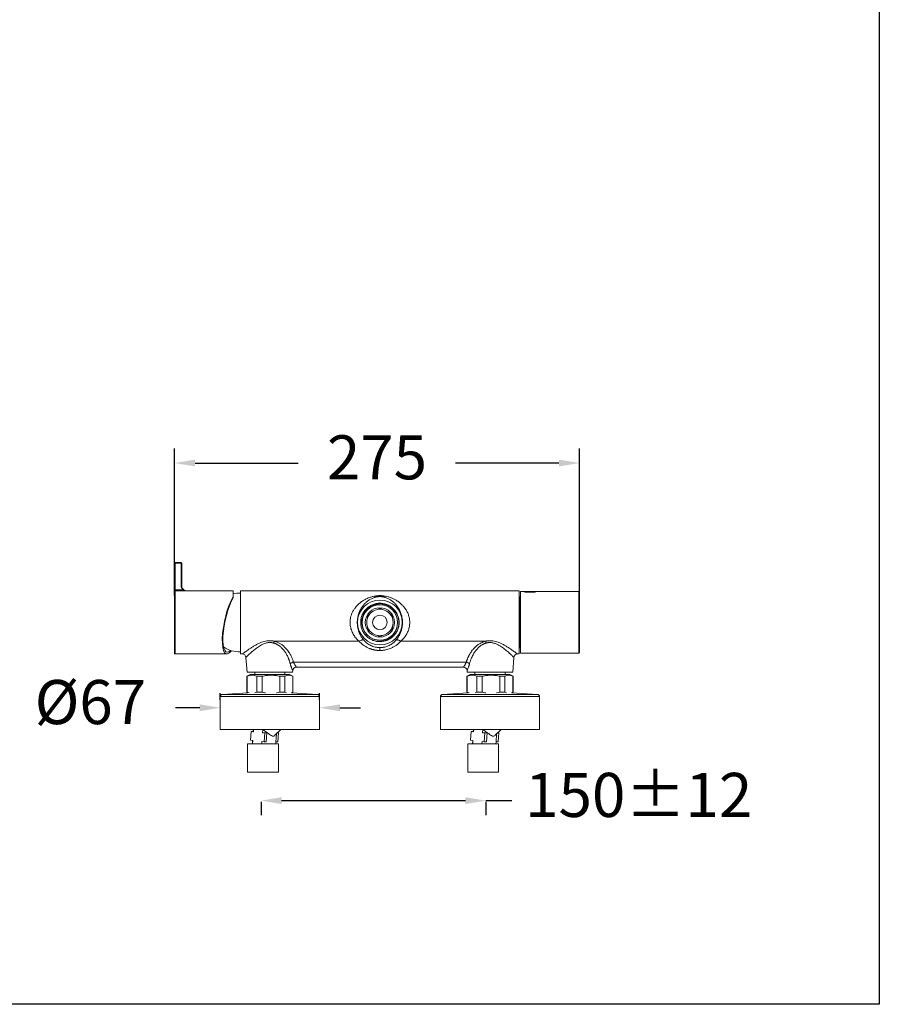
# Model space of a CAD drawing. Units: millimetres. Extents: x 3408.5 to 3487, y 1276.7 to 1355.8.
# Drawn here: x 3457.8 to 3487, y 1276.7 to 1310.2 of the extents above; entities that cross this region are included whole.
import ezdxf

# ---------------------------------------------------------------- set-up
doc = ezdxf.new("R2010")
doc.units = ezdxf.units.MM
doc.layers.add('COTAS', color=253, linetype='Continuous')
doc.layers.add('cuerpo', color=7, linetype='Continuous', lineweight=5)
doc.styles.add('ARIAL', font='arial.ttf')
doc.dimstyles.new('RS (E1.10)', dxfattribs={"dimtxt": 1.5, "dimasz": 0.7, "dimexe": 0.5, "dimexo": 1, "dimgap": 1, "dimtad": 0, "dimtih": 1, "dimtoh": 1, "dimdec": 0, "dimlfac": 10, "dimtxsty": 'ARIAL', "dimcen": 0, "dimclrd": 256, "dimclre": 256, "dimclrt": 256, "dimadec": 0, "dimazin": 0, "dimtfac": 1, "dimtdec": 0, "dimtofl": 0, "dimtmove": 0, "dimatfit": 3, "dimfxl": 1, "dimlwd": -1, "dimlwe": -1, "dimarcsym": 0})
doc.dimstyles.new('RS (E1.20)', dxfattribs={"dimtxt": 1.5, "dimasz": 0.7, "dimexe": 0.5, "dimexo": 1, "dimgap": 1, "dimtad": 0, "dimtih": 1, "dimtoh": 1, "dimdec": 0, "dimlfac": 20, "dimtxsty": 'ARIAL', "dimcen": 0, "dimclrd": 256, "dimclre": 256, "dimclrt": 256, "dimadec": 0, "dimazin": 0, "dimtfac": 1, "dimtdec": 0, "dimtofl": 0, "dimtmove": 0, "dimatfit": 3, "dimfxl": 1, "dimlwd": -1, "dimlwe": -1, "dimarcsym": 0})

# ---------------------------------------------------------------- blocks, each defined once
blk = doc.blocks.new('*D23')
at = {"layer": 'COTAS', "transparency": 16777216}
for p, q in [((3465.649, 1340.213), (3437.445, 1340.213)), ((3437.945, 1339.513), (3437.945, 1319.747)), ((3437.945, 1291.129), (3437.945, 1309.076)), ((3447.27, 1290.429), (3437.445, 1290.429))]:
    blk.add_line(p, q, dxfattribs=at)
for points in [[(3437.828, 1339.513), (3438.062, 1339.513), (3437.945, 1340.213)], [(3437.828, 1291.129), (3438.062, 1291.129), (3437.945, 1290.429)]]:
    blk.add_solid(points, dxfattribs=at)
at = {"layer": 'Defpoints', "color": 0, "transparency": 16777216}
for p in [(3437.945, 1340.213), (3466.649, 1340.213), (3448.27, 1290.429)]:
    blk.add_point(p, dxfattribs=at)
at = {"layer": 'COTAS', "transparency": 16777216, "insert": (3437.945, 1314.412), "char_height": 1.5, "attachment_point": 5, "rotation": 90, "style": 'ARIAL'}
blk.add_mtext('817-1450', dxfattribs=at)
blk = doc.blocks.new('*D26')
at = {"layer": 'COTAS', "transparency": 16777216}
for p, q in [((3463.065, 1290.643), (3463.065, 1295.648)), ((3476.837, 1290.724), (3476.837, 1295.648)), ((3463.765, 1295.148), (3467.276, 1295.148)), ((3476.137, 1295.148), (3472.627, 1295.148))]:
    blk.add_line(p, q, dxfattribs=at)
for points in [[(3463.765, 1295.265), (3463.765, 1295.032), (3463.065, 1295.148)], [(3476.137, 1295.265), (3476.137, 1295.032), (3476.837, 1295.148)]]:
    blk.add_solid(points, dxfattribs=at)
at = {"layer": 'Defpoints', "color": 0, "transparency": 16777216}
for p in [(3476.837, 1295.148), (3463.065, 1289.643), (3476.837, 1289.724)]:
    blk.add_point(p, dxfattribs=at)
at = {"layer": 'COTAS', "transparency": 16777216, "insert": (3469.951, 1295.148), "char_height": 1.5, "attachment_point": 5, "style": 'ARIAL'}
blk.add_mtext('275', dxfattribs=at)
blk = doc.blocks.new('*D27')
at = {"layer": 'COTAS', "transparency": 16777216}
for p, q in [((3466.009, 1283.622), (3466.009, 1283.163)), ((3466.709, 1283.663), (3472.958, 1283.663)), ((3473.658, 1283.663), (3474.533, 1283.663)), ((3473.658, 1283.627), (3473.658, 1283.163))]:
    blk.add_line(p, q, dxfattribs=at)
for points in [[(3466.709, 1283.779), (3466.709, 1283.546), (3466.009, 1283.663)], [(3472.958, 1283.779), (3472.958, 1283.546), (3473.658, 1283.663)]]:
    blk.add_solid(points, dxfattribs=at)
at = {"layer": 'Defpoints', "color": 0, "transparency": 16777216}
for p in [(3466.009, 1284.622), (3473.658, 1284.627), (3473.658, 1283.663)]:
    blk.add_point(p, dxfattribs=at)
at = {"layer": 'COTAS', "transparency": 16777216, "insert": (3478.852, 1283.663), "char_height": 1.5, "attachment_point": 5, "style": 'ARIAL'}
blk.add_mtext('150%%P12', dxfattribs=at)
blk = doc.blocks.new('*D28')
at = {"layer": 'COTAS', "transparency": 16777216}
for p, q in [((3464.624, 1287.087), (3464.624, 1287.322)), ((3467.993, 1287.087), (3467.993, 1287.322)), ((3463.924, 1286.822), (3463.098, 1286.822)), ((3468.693, 1286.822), (3469.393, 1286.822))]:
    blk.add_line(p, q, dxfattribs=at)
for points in [[(3463.924, 1286.938), (3463.924, 1286.705), (3464.624, 1286.822)], [(3468.693, 1286.938), (3468.693, 1286.705), (3467.993, 1286.822)]]:
    blk.add_solid(points, dxfattribs=at)
at = {"layer": 'Defpoints', "color": 0, "transparency": 16777216}
for p in [(3467.993, 1286.822), (3464.624, 1286.087), (3467.993, 1286.087)]:
    blk.add_point(p, dxfattribs=at)
at = {"layer": 'COTAS', "transparency": 16777216, "insert": (3460.207, 1286.822), "char_height": 1.5, "attachment_point": 5, "style": 'ARIAL'}
blk.add_mtext('%%C67', dxfattribs=at)

msp = doc.modelspace()

# ---------------------------------------------------------------- linework, layer by layer
at = {"layer": 'COTAS', "color": 3}
msp.add_lwpolyline([(3408.506, 1276.734), (3408.506, 1353.28), (3487.031, 1353.28), (3487.031, 1276.734)], close=True, dxfattribs=at)
at = {"layer": 'cuerpo'}
for p, q in [((3463.065, 1291.72), (3463.065, 1291.734)), ((3463.065, 1290.815), (3463.065, 1291.72)), ((3463.29, 1291.767), (3463.09, 1291.767)), ((3463.09, 1291.74), (3463.09, 1291.767)), ((3463.09, 1290.835), (3463.09, 1291.74)), ((3463.09, 1291.74), (3463.29, 1291.74)), ((3463.29, 1291.74), (3463.29, 1291.767)), ((3463.29, 1291.74), (3463.29, 1290.972)), ((3463.315, 1291.72), (3463.315, 1291.736)), ((3463.315, 1290.952), (3463.315, 1291.72)), ((3463.065, 1290.79), (3463.065, 1290.815)), ((3463.369, 1290.835), (3463.09, 1290.835)), ((3463.09, 1290.797), (3463.09, 1290.835)), ((3465.061, 1290.797), (3463.09, 1290.797)), ((3463.09, 1288.652), (3463.09, 1290.797)), ((3465.061, 1290.603), (3465.061, 1290.797)), ((3474.791, 1290.797), (3465.311, 1290.797)), ((3465.311, 1289.724), (3465.311, 1290.797)), ((3470.051, 1290.604), (3470.051, 1290.637)), ((3474.791, 1289.724), (3474.791, 1290.797)), ((3474.978, 1290.772), (3474.829, 1290.772)), ((3474.829, 1290.772), (3474.829, 1288.677)), ((3475.328, 1290.772), (3474.978, 1290.772)), ((3474.978, 1290.772), (3474.978, 1290.758)), ((3474.978, 1290.758), (3475.328, 1290.758)), ((3476.812, 1290.772), (3475.328, 1290.772)), ((3475.328, 1290.758), (3475.328, 1290.772)), ((3476.812, 1288.677), (3476.812, 1290.772)), ((3476.837, 1290.747), (3476.837, 1288.702)), ((3465.061, 1290.562), (3465.061, 1290.603)), ((3474.796, 1290.595), (3474.791, 1290.604)), ((3474.796, 1290.595), (3474.796, 1289.724)), ((3474.829, 1290.473), (3474.796, 1290.473)), ((3474.796, 1290.471), (3474.829, 1290.471)), ((3469.489, 1290.058), (3469.511, 1290.092)), ((3470.051, 1290.214), (3469.967, 1290.166)), ((3470.475, 1289.969), (3470.391, 1290.018)), ((3470.475, 1289.872), (3470.475, 1289.969)), ((3474.829, 1290.145), (3474.796, 1290.145)), ((3474.796, 1290.051), (3474.829, 1290.051)), ((3465.311, 1288.652), (3465.311, 1289.724)), ((3474.791, 1288.652), (3474.791, 1289.724)), ((3474.796, 1289.724), (3474.796, 1288.854)), ((3469.627, 1289.577), (3469.627, 1289.48)), ((3469.627, 1289.48), (3469.711, 1289.431)), ((3470.051, 1289.235), (3470.135, 1289.283)), ((3474.829, 1289.398), (3474.796, 1289.398)), ((3474.796, 1289.304), (3474.829, 1289.304)), ((3466.458, 1289.087), (3469.339, 1289.088)), ((3470.763, 1289.088), (3473.644, 1289.087)), ((3474.829, 1288.978), (3474.796, 1288.978)), ((3474.796, 1288.976), (3474.829, 1288.976)), ((3463.09, 1288.652), (3464.849, 1288.652)), ((3465.311, 1288.652), (3465.372, 1288.652)), ((3470.051, 1288.771), (3470.051, 1288.87)), ((3474.73, 1288.652), (3474.791, 1288.652)), ((3474.791, 1288.845), (3474.796, 1288.854)), ((3474.829, 1288.677), (3476.812, 1288.677)), ((3465.496, 1288.537), (3465.536, 1288.028)), ((3472.988, 1288.376), (3467.114, 1288.376)), ((3474.566, 1288.028), (3474.606, 1288.537)), ((3465.635, 1287.958), (3465.525, 1287.895)), ((3465.536, 1288.028), (3467.081, 1288.028)), ((3465.797, 1288.028), (3465.797, 1287.958)), ((3466.82, 1287.958), (3466.82, 1288.028)), ((3467.092, 1287.895), (3466.982, 1287.958)), ((3467.081, 1288.028), (3467.086, 1288.088)), ((3467.21, 1288.203), (3472.892, 1288.203)), ((3473.12, 1287.958), (3473.01, 1287.895)), ((3473.016, 1288.088), (3473.021, 1288.028)), ((3473.021, 1288.028), (3474.566, 1288.028)), ((3473.282, 1288.028), (3473.282, 1287.958)), ((3474.305, 1287.958), (3474.305, 1288.028)), ((3474.577, 1287.895), (3474.467, 1287.958)), ((3465.525, 1287.895), (3465.525, 1287.348)), ((3465.539, 1287.895), (3465.525, 1287.895)), ((3465.539, 1287.348), (3465.539, 1287.895)), ((3466.048, 1287.895), (3465.867, 1287.895)), ((3465.867, 1287.895), (3465.867, 1287.348)), ((3466.048, 1287.348), (3466.048, 1287.895)), ((3466.818, 1287.895), (3466.648, 1287.895)), ((3466.648, 1287.895), (3466.648, 1287.348)), ((3466.818, 1287.348), (3466.818, 1287.895)), ((3467.092, 1287.895), (3467.09, 1287.895)), ((3467.09, 1287.895), (3467.09, 1287.348)), ((3467.092, 1287.348), (3467.092, 1287.895)), ((3473.01, 1287.895), (3473.01, 1287.348)), ((3473.023, 1287.895), (3473.01, 1287.895)), ((3473.023, 1287.348), (3473.023, 1287.895)), ((3473.533, 1287.895), (3473.352, 1287.895)), ((3473.352, 1287.895), (3473.352, 1287.348)), ((3473.533, 1287.348), (3473.533, 1287.895)), ((3474.303, 1287.895), (3474.133, 1287.895)), ((3474.133, 1287.895), (3474.133, 1287.348)), ((3474.303, 1287.348), (3474.303, 1287.895)), ((3474.577, 1287.895), (3474.575, 1287.895)), ((3474.575, 1287.895), (3474.575, 1287.348)), ((3474.577, 1287.348), (3474.577, 1287.895)), ((3465.562, 1287.326), (3464.695, 1287.278)), ((3464.695, 1287.278), (3467.922, 1287.278)), ((3465.525, 1287.348), (3465.562, 1287.326)), ((3465.525, 1287.348), (3465.539, 1287.348)), ((3465.603, 1287.329), (3465.539, 1287.348)), ((3465.867, 1287.348), (3465.802, 1287.33)), ((3465.867, 1287.348), (3466.048, 1287.348)), ((3466.648, 1287.348), (3466.818, 1287.348)), ((3466.872, 1287.329), (3466.818, 1287.348)), ((3467.09, 1287.348), (3467.036, 1287.33)), ((3467.055, 1287.326), (3467.092, 1287.348)), ((3467.922, 1287.278), (3467.055, 1287.326)), ((3467.09, 1287.348), (3467.092, 1287.348)), ((3473.047, 1287.326), (3472.18, 1287.278)), ((3472.18, 1287.278), (3475.407, 1287.278)), ((3473.01, 1287.348), (3473.047, 1287.326)), ((3473.01, 1287.348), (3473.023, 1287.348)), ((3473.088, 1287.329), (3473.023, 1287.348)), ((3473.352, 1287.348), (3473.287, 1287.33)), ((3473.352, 1287.348), (3473.533, 1287.348)), ((3474.133, 1287.348), (3474.303, 1287.348)), ((3474.357, 1287.329), (3474.303, 1287.348)), ((3474.575, 1287.348), (3474.521, 1287.33)), ((3474.539, 1287.326), (3474.577, 1287.348)), ((3475.407, 1287.278), (3474.539, 1287.326)), ((3474.575, 1287.348), (3474.577, 1287.348)), ((3464.624, 1287.204), (3464.624, 1286.087)), ((3464.624, 1287.204), (3467.993, 1287.204)), ((3467.993, 1286.087), (3467.993, 1287.204)), ((3472.109, 1287.204), (3472.109, 1286.087)), ((3472.109, 1287.204), (3475.477, 1287.204)), ((3475.477, 1286.087), (3475.477, 1287.204)), ((3464.624, 1286.087), (3467.993, 1286.087)), ((3465.652, 1285.718), (3465.672, 1286.017)), ((3465.672, 1286.017), (3465.751, 1286.008)), ((3465.742, 1286.017), (3465.672, 1286.017)), ((3465.747, 1286.087), (3465.742, 1286.014)), ((3465.756, 1286.087), (3465.751, 1286.008)), ((3466.067, 1286.084), (3466.059, 1285.973)), ((3466.059, 1285.973), (3466.137, 1285.964)), ((3466.137, 1285.964), (3466.116, 1285.666)), ((3466.209, 1285.964), (3466.137, 1285.964)), ((3466.188, 1285.666), (3466.209, 1285.964)), ((3466.483, 1285.885), (3466.685, 1286.087)), ((3466.532, 1285.934), (3466.514, 1285.666)), ((3466.606, 1285.964), (3466.563, 1285.964)), ((3466.567, 1285.969), (3466.606, 1285.964)), ((3466.606, 1285.964), (3466.586, 1285.666)), ((3472.109, 1286.087), (3475.477, 1286.087)), ((3473.137, 1285.718), (3473.157, 1286.017)), ((3473.157, 1286.017), (3473.236, 1286.008)), ((3473.227, 1286.017), (3473.157, 1286.017)), ((3473.232, 1286.087), (3473.227, 1286.014)), ((3473.241, 1286.087), (3473.236, 1286.008)), ((3473.552, 1286.084), (3473.544, 1285.973)), ((3473.544, 1285.973), (3473.621, 1285.964)), ((3473.621, 1285.964), (3473.601, 1285.666)), ((3473.694, 1285.964), (3473.621, 1285.964)), ((3473.673, 1285.666), (3473.694, 1285.964)), ((3473.968, 1285.885), (3474.17, 1286.087)), ((3474.017, 1285.934), (3473.999, 1285.666)), ((3474.091, 1285.964), (3474.048, 1285.964)), ((3474.052, 1285.969), (3474.091, 1285.964)), ((3474.091, 1285.964), (3474.071, 1285.666)), ((3465.553, 1285.6), (3465.553, 1284.627)), ((3465.747, 1285.6), (3465.553, 1285.6)), ((3465.73, 1285.71), (3465.652, 1285.718)), ((3465.721, 1285.711), (3465.714, 1285.6)), ((3465.73, 1285.71), (3465.723, 1285.6)), ((3466.598, 1285.6), (3465.747, 1285.6)), ((3466.039, 1285.675), (3466.034, 1285.6)), ((3466.116, 1285.666), (3466.039, 1285.675)), ((3466.188, 1285.666), (3466.116, 1285.666)), ((3466.513, 1285.6), (3466.517, 1285.666)), ((3466.586, 1285.666), (3466.514, 1285.666)), ((3466.598, 1284.627), (3466.598, 1285.6)), ((3473.038, 1285.6), (3473.038, 1284.627)), ((3473.232, 1285.6), (3473.038, 1285.6)), ((3473.215, 1285.71), (3473.137, 1285.718)), ((3473.206, 1285.711), (3473.199, 1285.6)), ((3473.215, 1285.71), (3473.208, 1285.6)), ((3474.083, 1285.6), (3473.232, 1285.6)), ((3473.524, 1285.675), (3473.519, 1285.6)), ((3473.601, 1285.666), (3473.524, 1285.675)), ((3473.673, 1285.666), (3473.601, 1285.666)), ((3473.998, 1285.6), (3474.002, 1285.666)), ((3474.071, 1285.666), (3473.999, 1285.666)), ((3474.083, 1284.627), (3474.083, 1285.6)), ((3465.747, 1284.627), (3465.553, 1284.627)), ((3466.598, 1284.627), (3465.747, 1284.627)), ((3473.232, 1284.627), (3473.038, 1284.627)), ((3474.083, 1284.627), (3473.232, 1284.627))]:
    msp.add_line(p, q, dxfattribs=at)
for radius in [0.761, 0.604, 0.499, 0.249]:
    msp.add_circle((3470.051, 1289.724), radius, dxfattribs=at)
for centre, radius, start, end in [((3463.09, 1291.742), 0.0249, 90, 180), ((3463.088, 1291.717), 0.023, 84.8889, 173.7565), ((3463.29, 1291.742), 0.0249, 0, 90), ((3463.292, 1291.717), 0.023, 6.2435, 95.1111), ((3463.292, 1290.95), 0.023, 6.2435, 95.1111), ((3463.088, 1290.812), 0.023, 84.8889, 173.7565), ((3463.09, 1290.772), 0.0249, 90, 180), ((3465.262, 1289.826), 0.898, 86.9138, 102.9405), ((3476.812, 1290.747), 0.0249, 0, 90), ((3470.051, 1289.724), 0.449, 139.1881, 160.8119), ((3470.051, 1289.724), 0.449, 100.8119, 139.1881), ((3470.051, 1289.724), 0.449, 79.1881, 100.8119), ((3470.051, 1289.724), 0.449, 40.8119, 79.1881), ((3470.051, 1289.724), 0.449, 19.1881, 40.8119), ((3470.051, 1289.724), 0.449, 160.8119, 199.1881), ((3470.051, 1289.724), 0.449, 340.8119, 19.1881), ((3470.051, 1289.724), 0.449, 199.1881, 220.8119), ((3470.051, 1289.724), 0.449, 220.8119, 259.1881), ((3470.051, 1289.724), 0.449, 259.1881, 280.8119), ((3470.051, 1289.724), 0.449, 280.8119, 319.1881), ((3470.051, 1289.724), 0.449, 319.1881, 340.8119), ((3470.051, 1289.724), 0.654, 259.8394, 304.7452), ((3463.09, 1288.677), 0.0249, 180, 270), ((3465.262, 1289.623), 0.898, 233.94, 273.0862), ((3465.372, 1288.527), 0.125, 4.5, 90), ((3474.73, 1288.527), 0.125, 90, 175.5), ((3476.812, 1288.702), 0.0249, 270, 0), ((3467.143, 1288.202), 0.177, 99.4802, 141.3092), ((3472.959, 1288.202), 0.177, 38.6908, 80.5198), ((3467.21, 1288.078), 0.125, 90, 175.5), ((3472.892, 1288.078), 0.125, 4.5, 90), ((3464.699, 1287.204), 0.0748, 93.1643, 180), ((3467.918, 1287.204), 0.0748, 0, 86.8357), ((3472.184, 1287.204), 0.0748, 93.1643, 180), ((3475.403, 1287.204), 0.0748, 0, 86.8357)]:
    msp.add_arc(centre, radius, start, end, dxfattribs=at)
for centre, major_axis, ratio, start_param, end_param in [((3465.061, 1289.724), (0.229, 1.071), 0.270628, 0.668666, 3.658503), ((3465.065, 1289.732), (0.218, 1.021), 0.270633, 0.680732, 3.553706)]:
    msp.add_ellipse(centre, major_axis=major_axis, ratio=ratio, start_param=start_param, end_param=end_param, dxfattribs=at)
for points, knots in [([(3463.29, 1290.972), (3463.293, 1290.947), (3463.3, 1290.898), (3463.346, 1290.856), (3463.369, 1290.835)], [0, 0, 0, 0, 0.508795, 1, 1, 1, 1]), ([(3463.386, 1290.832), (3463.366, 1290.85), (3463.324, 1290.887), (3463.318, 1290.93), (3463.315, 1290.952)], [0, 0, 0, 0, 0.494072, 1, 1, 1, 1]), ([(3463.065, 1289.123), (3463.065, 1289.164), (3463.065, 1289.246), (3463.065, 1289.384), (3463.065, 1289.531), (3463.065, 1289.683), (3463.065, 1289.837), (3463.065, 1289.986), (3463.065, 1290.127), (3463.065, 1290.258), (3463.065, 1290.379), (3463.065, 1290.488), (3463.065, 1290.585), (3463.065, 1290.664), (3463.065, 1290.723), (3463.065, 1290.759), (3463.065, 1290.774), (3463.065, 1290.771), (3463.065, 1290.771)], [0, 0, 0, 0, 0.063152, 0.128275, 0.194782, 0.262002, 0.329222, 0.395729, 0.460852, 0.524004, 0.587156, 0.652279, 0.718785, 0.786006, 0.853226, 0.919733, 0.984856, 1, 1, 1, 1]), ([(3463.369, 1290.835), (3463.37, 1290.836), (3463.374, 1290.837), (3463.379, 1290.837), (3463.384, 1290.835), (3463.385, 1290.833), (3463.386, 1290.832)], [0, 0, 0, 0, 0.245175, 0.5, 0.754825, 1, 1, 1, 1]), ([(3463.369, 1290.835), (3463.395, 1290.819), (3463.43, 1290.799), (3463.47, 1290.798), (3463.479, 1290.797)], [0, 0, 0, 0, 0.768768, 1, 1, 1, 1]), ([(3463.464, 1290.797), (3463.463, 1290.797), (3463.435, 1290.799), (3463.411, 1290.815), (3463.386, 1290.832)], [0, 0, 0, 0, 0.018484, 1, 1, 1, 1]), ([(3469.339, 1289.088), (3469.334, 1289.092), (3469.323, 1289.101), (3469.309, 1289.115), (3469.294, 1289.13), (3469.28, 1289.144), (3469.266, 1289.159), (3469.253, 1289.174), (3469.239, 1289.19), (3469.215, 1289.219), (3469.182, 1289.264), (3469.142, 1289.327), (3469.108, 1289.395), (3469.079, 1289.468), (3469.056, 1289.545), (3469.037, 1289.649), (3469.033, 1289.782), (3469.058, 1289.921), (3469.099, 1290.037), (3469.147, 1290.132), (3469.233, 1290.261), (3469.345, 1290.374), (3469.48, 1290.47), (3469.573, 1290.522), (3469.655, 1290.558), (3469.716, 1290.581), (3469.772, 1290.598), (3469.827, 1290.612), (3469.884, 1290.624), (3469.933, 1290.63), (3469.97, 1290.634), (3469.997, 1290.636), (3470.024, 1290.637), (3470.042, 1290.637), (3470.051, 1290.637)], [0, 0, 0, 0, 0.009566, 0.019111, 0.028638, 0.038147, 0.047642, 0.057125, 0.066598, 0.076062, 0.109811, 0.14263, 0.177076, 0.210908, 0.245832, 0.279837, 0.345697, 0.412418, 0.458395, 0.506535, 0.552203, 0.669643, 0.727458, 0.787173, 0.821102, 0.853295, 0.878063, 0.901781, 0.928704, 0.954376, 0.965947, 0.977389, 0.98873, 1, 1, 1, 1]), ([(3470.051, 1290.637), (3470.056, 1290.637), (3470.065, 1290.637), (3470.08, 1290.637), (3470.095, 1290.636), (3470.109, 1290.635), (3470.124, 1290.635), (3470.149, 1290.632), (3470.186, 1290.628), (3470.25, 1290.618), (3470.331, 1290.599), (3470.426, 1290.568), (3470.518, 1290.527), (3470.612, 1290.476), (3470.697, 1290.417), (3470.776, 1290.351), (3470.845, 1290.282), (3470.912, 1290.199), (3470.961, 1290.119), (3470.996, 1290.048), (3471.027, 1289.971), (3471.055, 1289.87), (3471.068, 1289.742), (3471.061, 1289.614), (3471.032, 1289.486), (3470.981, 1289.362), (3470.925, 1289.27), (3470.875, 1289.204), (3470.839, 1289.162), (3470.812, 1289.134), (3470.792, 1289.115), (3470.782, 1289.105), (3470.772, 1289.096), (3470.766, 1289.09), (3470.763, 1289.088)], [0, 0, 0, 0, 0.006156, 0.01232, 0.018497, 0.024692, 0.03091, 0.037155, 0.057338, 0.078284, 0.121184, 0.168556, 0.215402, 0.263465, 0.320351, 0.362238, 0.409144, 0.456716, 0.508901, 0.535819, 0.562157, 0.617244, 0.670727, 0.72399, 0.779408, 0.837354, 0.899027, 0.924435, 0.950426, 0.975467, 0.980184, 0.987972, 0.995103, 1, 1, 1, 1]), ([(3470.051, 1290.604), (3470.047, 1290.604), (3470.04, 1290.604), (3470.03, 1290.603), (3470.019, 1290.603), (3470.009, 1290.602), (3469.998, 1290.601), (3469.981, 1290.6), (3469.957, 1290.596), (3469.927, 1290.591), (3469.897, 1290.584), (3469.859, 1290.572), (3469.813, 1290.556), (3469.761, 1290.532), (3469.712, 1290.505), (3469.666, 1290.475), (3469.621, 1290.441), (3469.579, 1290.405), (3469.525, 1290.354), (3469.465, 1290.283), (3469.411, 1290.201), (3469.374, 1290.129), (3469.34, 1290.053), (3469.307, 1289.953), (3469.284, 1289.823), (3469.28, 1289.689), (3469.294, 1289.558), (3469.326, 1289.432), (3469.365, 1289.336), (3469.403, 1289.264), (3469.43, 1289.22), (3469.456, 1289.182), (3469.479, 1289.152), (3469.495, 1289.132), (3469.504, 1289.122)], [0, 0, 0, 0, 0.004809, 0.009646, 0.014518, 0.01943, 0.024387, 0.029394, 0.043873, 0.0592, 0.073884, 0.08959, 0.120504, 0.151824, 0.183437, 0.215246, 0.247172, 0.281155, 0.311157, 0.375014, 0.438512, 0.470779, 0.50151, 0.565484, 0.625488, 0.686551, 0.748332, 0.8082, 0.872953, 0.903738, 0.93625, 0.956553, 0.977797, 1, 1, 1, 1]), ([(3469.936, 1289.081), (3469.894, 1289.091), (3469.811, 1289.111), (3469.696, 1289.171), (3469.594, 1289.251), (3469.508, 1289.352), (3469.444, 1289.469), (3469.405, 1289.597), (3469.393, 1289.729), (3469.407, 1289.862), (3469.448, 1289.989), (3469.514, 1290.105), (3469.601, 1290.205), (3469.708, 1290.286), (3469.828, 1290.344), (3469.957, 1290.376), (3470.09, 1290.382), (3470.222, 1290.36), (3470.346, 1290.313), (3470.459, 1290.241), (3470.555, 1290.148), (3470.63, 1290.038), (3470.681, 1289.915), (3470.706, 1289.784), (3470.705, 1289.651), (3470.676, 1289.521), (3470.634, 1289.418), (3470.595, 1289.366), (3470.582, 1289.349)], [0, 0, 0, 0, 0.037862, 0.076103, 0.114566, 0.153713, 0.193063, 0.232753, 0.271968, 0.311242, 0.350935, 0.39023, 0.429426, 0.469114, 0.508482, 0.547614, 0.587289, 0.626723, 0.665807, 0.705463, 0.744955, 0.784007, 0.823635, 0.863178, 0.902214, 0.941806, 0.981393, 1, 1, 1, 1]), ([(3470.423, 1289.187), (3470.439, 1289.199), (3470.471, 1289.223), (3470.525, 1289.275), (3470.585, 1289.347), (3470.639, 1289.443), (3470.677, 1289.547), (3470.696, 1289.655), (3470.697, 1289.765), (3470.682, 1289.855), (3470.662, 1289.925), (3470.636, 1289.991), (3470.593, 1290.07), (3470.526, 1290.155), (3470.445, 1290.228), (3470.369, 1290.277), (3470.304, 1290.307), (3470.254, 1290.325), (3470.204, 1290.339), (3470.152, 1290.349), (3470.1, 1290.355), (3470.03, 1290.356), (3469.942, 1290.347), (3469.839, 1290.318), (3469.742, 1290.272), (3469.67, 1290.222), (3469.618, 1290.174), (3469.583, 1290.136), (3469.551, 1290.095), (3469.522, 1290.052), (3469.497, 1290.007), (3469.47, 1289.944), (3469.445, 1289.86), (3469.432, 1289.757), (3469.437, 1289.652), (3469.46, 1289.55), (3469.499, 1289.453), (3469.545, 1289.38), (3469.588, 1289.326), (3469.635, 1289.277), (3469.702, 1289.224), (3469.773, 1289.184), (3469.829, 1289.161), (3469.853, 1289.153), (3469.865, 1289.149)], [0, 0, 0, 0, 0.017447, 0.035036, 0.067178, 0.100257, 0.132289, 0.165258, 0.197159, 0.229995, 0.245808, 0.261731, 0.293348, 0.325885, 0.357414, 0.389869, 0.405496, 0.421231, 0.436727, 0.45233, 0.467816, 0.483409, 0.514462, 0.546415, 0.577445, 0.609391, 0.624736, 0.640187, 0.655469, 0.670857, 0.686061, 0.70137, 0.731857, 0.763228, 0.793717, 0.825104, 0.855351, 0.886479, 0.901542, 0.916712, 0.946634, 0.977423, 0.98869, 1, 1, 1, 1]), ([(3470.598, 1289.122), (3470.602, 1289.127), (3470.611, 1289.137), (3470.623, 1289.152), (3470.635, 1289.168), (3470.646, 1289.183), (3470.657, 1289.198), (3470.675, 1289.225), (3470.699, 1289.264), (3470.727, 1289.318), (3470.752, 1289.373), (3470.781, 1289.452), (3470.803, 1289.541), (3470.817, 1289.64), (3470.821, 1289.727), (3470.817, 1289.816), (3470.803, 1289.905), (3470.782, 1289.991), (3470.749, 1290.086), (3470.701, 1290.185), (3470.637, 1290.283), (3470.563, 1290.369), (3470.495, 1290.431), (3470.436, 1290.475), (3470.39, 1290.505), (3470.341, 1290.532), (3470.289, 1290.556), (3470.243, 1290.572), (3470.205, 1290.584), (3470.175, 1290.591), (3470.145, 1290.596), (3470.118, 1290.6), (3470.093, 1290.602), (3470.072, 1290.603), (3470.058, 1290.604), (3470.051, 1290.604)], [0, 0, 0, 0, 0.011213, 0.022186, 0.032921, 0.04342, 0.053685, 0.063719, 0.096204, 0.126982, 0.159003, 0.189628, 0.251551, 0.290737, 0.329277, 0.37092, 0.413408, 0.454884, 0.498505, 0.561454, 0.624955, 0.688823, 0.752798, 0.784729, 0.816542, 0.848159, 0.879485, 0.910402, 0.92611, 0.940795, 0.956123, 0.970606, 0.980572, 0.990356, 1, 1, 1, 1]), ([(3469.711, 1290.018), (3469.702, 1290.013), (3469.673, 1289.996), (3469.645, 1289.98), (3469.627, 1289.969)], [0, 0, 0, 0, 0.321933, 1, 1, 1, 1]), ([(3469.627, 1289.969), (3469.627, 1289.962), (3469.627, 1289.93), (3469.627, 1289.897), (3469.627, 1289.872)], [0, 0, 0, 0, 0.238149, 1, 1, 1, 1]), ([(3470.135, 1290.166), (3470.126, 1290.171), (3470.097, 1290.188), (3470.07, 1290.203), (3470.051, 1290.214)], [0, 0, 0, 0, 0.321933, 1, 1, 1, 1]), ([(3470.626, 1289.538), (3470.612, 1289.501), (3470.582, 1289.426), (3470.511, 1289.326), (3470.421, 1289.241), (3470.316, 1289.177), (3470.2, 1289.134), (3470.079, 1289.117), (3469.962, 1289.121), (3469.89, 1289.143), (3469.857, 1289.153)], [0, 0, 0, 0, 0.125635, 0.252478, 0.380924, 0.509709, 0.636619, 0.764893, 0.893761, 1, 1, 1, 1]), ([(3469.865, 1289.149), (3469.879, 1289.145), (3469.923, 1289.132), (3469.999, 1289.12), (3470.091, 1289.119), (3470.182, 1289.132), (3470.274, 1289.16), (3470.363, 1289.203), (3470.446, 1289.263), (3470.518, 1289.336), (3470.582, 1289.427), (3470.611, 1289.498), (3470.626, 1289.538)], [0, 0, 0, 0, 0.047749, 0.14457, 0.241391, 0.338213, 0.435034, 0.542421, 0.649808, 0.757195, 0.864582, 1, 1, 1, 1]), ([(3470.626, 1289.538), (3470.621, 1289.52), (3470.61, 1289.482), (3470.581, 1289.414), (3470.535, 1289.338), (3470.468, 1289.259), (3470.389, 1289.191), (3470.299, 1289.138), (3470.2, 1289.1), (3470.105, 1289.08), (3470.016, 1289.074), (3469.962, 1289.079), (3469.936, 1289.081)], [0, 0, 0, 0, 0.065038, 0.130701, 0.243298, 0.359113, 0.472741, 0.589577, 0.704671, 0.822938, 0.910791, 1, 1, 1, 1]), ([(3469.967, 1289.283), (3469.976, 1289.278), (3470.005, 1289.261), (3470.032, 1289.246), (3470.051, 1289.235)], [0, 0, 0, 0, 0.321933, 1, 1, 1, 1]), ([(3470.391, 1289.431), (3470.4, 1289.436), (3470.429, 1289.453), (3470.456, 1289.469), (3470.475, 1289.48)], [0, 0, 0, 0, 0.321933, 1, 1, 1, 1]), ([(3470.475, 1289.48), (3470.475, 1289.487), (3470.475, 1289.519), (3470.475, 1289.552), (3470.475, 1289.577)], [0, 0, 0, 0, 0.238149, 1, 1, 1, 1]), ([(3463.065, 1288.679), (3463.065, 1288.679), (3463.065, 1288.679), (3463.065, 1288.704), (3463.065, 1288.751), (3463.065, 1288.82), (3463.065, 1288.906), (3463.065, 1289.007), (3463.065, 1289.085), (3463.065, 1289.123)], [0, 0, 0, 0, 0.100637, 0.251784, 0.404554, 0.557325, 0.708472, 0.856476, 1, 1, 1, 1]), ([(3465.372, 1288.652), (3465.372, 1288.652), (3465.372, 1288.652), (3465.372, 1288.652), (3465.373, 1288.653), (3465.375, 1288.654), (3465.377, 1288.656), (3465.379, 1288.657), (3465.382, 1288.66), (3465.385, 1288.662), (3465.389, 1288.665), (3465.393, 1288.668), (3465.398, 1288.671), (3465.403, 1288.675), (3465.408, 1288.679), (3465.414, 1288.683), (3465.421, 1288.688), (3465.427, 1288.693), (3465.434, 1288.698), (3465.454, 1288.712), (3465.491, 1288.74), (3465.545, 1288.777), (3465.595, 1288.811), (3465.637, 1288.84), (3465.683, 1288.869), (3465.745, 1288.908), (3465.826, 1288.956), (3465.925, 1289.007), (3466.023, 1289.049), (3466.117, 1289.079), (3466.207, 1289.098), (3466.276, 1289.104), (3466.327, 1289.104), (3466.359, 1289.102), (3466.392, 1289.099), (3466.425, 1289.094), (3466.447, 1289.09), (3466.458, 1289.087)], [0, 0, 0, 0, 0.011308, 0.022617, 0.033932, 0.04526, 0.056606, 0.067978, 0.07938, 0.090819, 0.102301, 0.113831, 0.125415, 0.13706, 0.14877, 0.160551, 0.172409, 0.184349, 0.196375, 0.208494, 0.277645, 0.349594, 0.389421, 0.430021, 0.471234, 0.512785, 0.590919, 0.665585, 0.731938, 0.793778, 0.847924, 0.900243, 0.919674, 0.939299, 0.959186, 0.979399, 1, 1, 1, 1]), ([(3466.439, 1289.023), (3466.434, 1289.025), (3466.424, 1289.027), (3466.41, 1289.03), (3466.395, 1289.033), (3466.381, 1289.036), (3466.366, 1289.038), (3466.352, 1289.039), (3466.337, 1289.04), (3466.323, 1289.041), (3466.304, 1289.041), (3466.28, 1289.041), (3466.242, 1289.037), (3466.195, 1289.029), (3466.133, 1289.011), (3466.063, 1288.982), (3465.99, 1288.942), (3465.92, 1288.897), (3465.866, 1288.859), (3465.825, 1288.828), (3465.796, 1288.805), (3465.767, 1288.782), (3465.73, 1288.751), (3465.687, 1288.714), (3465.639, 1288.672), (3465.598, 1288.634), (3465.563, 1288.601), (3465.534, 1288.573), (3465.516, 1288.557), (3465.507, 1288.547), (3465.502, 1288.543), (3465.499, 1288.539), (3465.496, 1288.537), (3465.496, 1288.537), (3465.496, 1288.537)], [0, 0, 0, 0, 0.009899, 0.019683, 0.02936, 0.038937, 0.048422, 0.057821, 0.067143, 0.076396, 0.085587, 0.104034, 0.122532, 0.158614, 0.196847, 0.249152, 0.309989, 0.367192, 0.424664, 0.453512, 0.482315, 0.511132, 0.540061, 0.601161, 0.655557, 0.715148, 0.770787, 0.829429, 0.885549, 0.908769, 0.931787, 0.95464, 0.977366, 1, 1, 1, 1]), ([(3466.439, 1289.023), (3466.44, 1289.026), (3466.441, 1289.031), (3466.443, 1289.039), (3466.445, 1289.047), (3466.448, 1289.056), (3466.45, 1289.064), (3466.453, 1289.072), (3466.455, 1289.08), (3466.457, 1289.085), (3466.458, 1289.087)], [0, 0, 0, 0, 0.112852, 0.229542, 0.349945, 0.473888, 0.601155, 0.731479, 0.864547, 1, 1, 1, 1]), ([(3467.005, 1288.312), (3467.003, 1288.321), (3466.998, 1288.339), (3466.99, 1288.366), (3466.982, 1288.391), (3466.974, 1288.416), (3466.966, 1288.44), (3466.957, 1288.464), (3466.948, 1288.487), (3466.939, 1288.509), (3466.917, 1288.56), (3466.88, 1288.636), (3466.817, 1288.738), (3466.745, 1288.829), (3466.671, 1288.899), (3466.608, 1288.946), (3466.565, 1288.972), (3466.532, 1288.989), (3466.509, 1288.999), (3466.486, 1289.008), (3466.463, 1289.017), (3466.447, 1289.021), (3466.439, 1289.023)], [0, 0, 0, 0, 0.031159, 0.061591, 0.091296, 0.120273, 0.14852, 0.176039, 0.202827, 0.228886, 0.254215, 0.387234, 0.506655, 0.638461, 0.755855, 0.819036, 0.878654, 0.90388, 0.928589, 0.952819, 0.976609, 1, 1, 1, 1]), ([(3466.458, 1289.087), (3466.463, 1289.086), (3466.473, 1289.084), (3466.486, 1289.08), (3466.499, 1289.076), (3466.511, 1289.072), (3466.522, 1289.069), (3466.531, 1289.065), (3466.55, 1289.058), (3466.582, 1289.045), (3466.641, 1289.017), (3466.718, 1288.969), (3466.806, 1288.896), (3466.894, 1288.801), (3466.959, 1288.712), (3467.004, 1288.635), (3467.032, 1288.582), (3467.056, 1288.53), (3467.078, 1288.478), (3467.098, 1288.427), (3467.109, 1288.393), (3467.114, 1288.376)], [0, 0, 0, 0, 0.013693, 0.026484, 0.038372, 0.049357, 0.059439, 0.068617, 0.076893, 0.114743, 0.162023, 0.256703, 0.368786, 0.49019, 0.640464, 0.703795, 0.765748, 0.826341, 0.88558, 0.943466, 1, 1, 1, 1]), ([(3469.339, 1289.088), (3469.354, 1289.097), (3469.37, 1289.105), (3469.402, 1289.118), (3469.417, 1289.123), (3469.446, 1289.129), (3469.46, 1289.13), (3469.484, 1289.128), (3469.495, 1289.126), (3469.504, 1289.122)], [0, 0, 0, 0, 0.25, 0.25, 0.5, 0.5, 0.75, 0.75, 1, 1, 1, 1]), ([(3470.051, 1288.771), (3470.044, 1288.771), (3470.031, 1288.771), (3470.011, 1288.772), (3469.991, 1288.773), (3469.971, 1288.775), (3469.951, 1288.776), (3469.931, 1288.779), (3469.911, 1288.782), (3469.891, 1288.785), (3469.871, 1288.788), (3469.851, 1288.792), (3469.83, 1288.797), (3469.81, 1288.802), (3469.79, 1288.807), (3469.771, 1288.813), (3469.751, 1288.819), (3469.731, 1288.826), (3469.685, 1288.843), (3469.613, 1288.875), (3469.533, 1288.922), (3469.469, 1288.967), (3469.421, 1289.006), (3469.387, 1289.037), (3469.367, 1289.057), (3469.357, 1289.067), (3469.348, 1289.078), (3469.342, 1289.084), (3469.339, 1289.088)], [0, 0, 0, 0, 0.023422, 0.046981, 0.070675, 0.0945, 0.118451, 0.142526, 0.166726, 0.19105, 0.215499, 0.240072, 0.264769, 0.289589, 0.31453, 0.339591, 0.364773, 0.390074, 0.415494, 0.545191, 0.682267, 0.763926, 0.848684, 0.925201, 0.944266, 0.963339, 0.981821, 1, 1, 1, 1]), ([(3469.504, 1289.122), (3469.508, 1289.117), (3469.516, 1289.108), (3469.529, 1289.094), (3469.541, 1289.081), (3469.554, 1289.068), (3469.568, 1289.056), (3469.581, 1289.044), (3469.595, 1289.033), (3469.624, 1289.01), (3469.67, 1288.978), (3469.738, 1288.94), (3469.81, 1288.91), (3469.873, 1288.891), (3469.92, 1288.881), (3469.953, 1288.876), (3469.985, 1288.872), (3470.018, 1288.87), (3470.04, 1288.87), (3470.051, 1288.87)], [0, 0, 0, 0, 0.03372, 0.06692, 0.099602, 0.131768, 0.163418, 0.194555, 0.225181, 0.2553, 0.384541, 0.50686, 0.633192, 0.754612, 0.804343, 0.853677, 0.902684, 0.951435, 1, 1, 1, 1]), ([(3470.051, 1288.87), (3470.056, 1288.87), (3470.067, 1288.87), (3470.084, 1288.87), (3470.1, 1288.871), (3470.116, 1288.873), (3470.133, 1288.874), (3470.149, 1288.876), (3470.165, 1288.879), (3470.181, 1288.882), (3470.198, 1288.885), (3470.234, 1288.893), (3470.292, 1288.91), (3470.364, 1288.94), (3470.432, 1288.978), (3470.483, 1289.013), (3470.521, 1289.044), (3470.548, 1289.068), (3470.574, 1289.094), (3470.59, 1289.112), (3470.598, 1289.122)], [0, 0, 0, 0, 0.024257, 0.048551, 0.072893, 0.09729, 0.121753, 0.146288, 0.170907, 0.195616, 0.220425, 0.245342, 0.366732, 0.493061, 0.615397, 0.744652, 0.805429, 0.868236, 0.933088, 1, 1, 1, 1]), ([(3470.763, 1289.088), (3470.759, 1289.083), (3470.75, 1289.073), (3470.735, 1289.057), (3470.717, 1289.039), (3470.696, 1289.02), (3470.665, 1288.993), (3470.627, 1288.963), (3470.569, 1288.922), (3470.498, 1288.88), (3470.411, 1288.84), (3470.325, 1288.81), (3470.254, 1288.792), (3470.201, 1288.783), (3470.163, 1288.778), (3470.126, 1288.774), (3470.088, 1288.772), (3470.063, 1288.771), (3470.051, 1288.771)], [0, 0, 0, 0, 0.025232, 0.054701, 0.088409, 0.126353, 0.168522, 0.247901, 0.316033, 0.442035, 0.560503, 0.670916, 0.776838, 0.821729, 0.866494, 0.911133, 0.955641, 1, 1, 1, 1]), ([(3470.598, 1289.122), (3470.6, 1289.123), (3470.603, 1289.124), (3470.609, 1289.126), (3470.615, 1289.127), (3470.622, 1289.129), (3470.629, 1289.129), (3470.636, 1289.13), (3470.644, 1289.129), (3470.652, 1289.129), (3470.66, 1289.128), (3470.669, 1289.126), (3470.678, 1289.124), (3470.687, 1289.122), (3470.696, 1289.119), (3470.705, 1289.116), (3470.715, 1289.112), (3470.725, 1289.108), (3470.734, 1289.103), (3470.744, 1289.098), (3470.754, 1289.093), (3470.76, 1289.089), (3470.763, 1289.088)], [0, 0, 0, 0, 0.046909, 0.094445, 0.142571, 0.191243, 0.240417, 0.290042, 0.340069, 0.390441, 0.441102, 0.491993, 0.543054, 0.594223, 0.645437, 0.696634, 0.74775, 0.798724, 0.849495, 0.900003, 0.950189, 1, 1, 1, 1]), ([(3472.988, 1288.376), (3472.99, 1288.384), (3472.996, 1288.401), (3473.004, 1288.427), (3473.014, 1288.452), (3473.024, 1288.478), (3473.034, 1288.504), (3473.046, 1288.53), (3473.058, 1288.556), (3473.07, 1288.582), (3473.084, 1288.608), (3473.098, 1288.635), (3473.113, 1288.661), (3473.149, 1288.72), (3473.208, 1288.801), (3473.296, 1288.896), (3473.384, 1288.969), (3473.461, 1289.017), (3473.52, 1289.045), (3473.556, 1289.06), (3473.585, 1289.071), (3473.612, 1289.079), (3473.633, 1289.085), (3473.644, 1289.087)], [0, 0, 0, 0, 0.028098, 0.056534, 0.085309, 0.114422, 0.143873, 0.173662, 0.203791, 0.234258, 0.265065, 0.296214, 0.327708, 0.359549, 0.50982, 0.631225, 0.743306, 0.837986, 0.885264, 0.923115, 0.943828, 0.969457, 1, 1, 1, 1]), ([(3473.663, 1289.023), (3473.658, 1289.022), (3473.648, 1289.019), (3473.633, 1289.014), (3473.619, 1289.009), (3473.604, 1289.004), (3473.589, 1288.997), (3473.575, 1288.991), (3473.56, 1288.984), (3473.546, 1288.976), (3473.531, 1288.968), (3473.494, 1288.946), (3473.435, 1288.903), (3473.357, 1288.829), (3473.282, 1288.735), (3473.225, 1288.641), (3473.182, 1288.554), (3473.156, 1288.494), (3473.136, 1288.442), (3473.122, 1288.401), (3473.109, 1288.357), (3473.101, 1288.327), (3473.097, 1288.312)], [0, 0, 0, 0, 0.014712, 0.029582, 0.04462, 0.059838, 0.075245, 0.090851, 0.106665, 0.122697, 0.138955, 0.155446, 0.25226, 0.358977, 0.487465, 0.63247, 0.71477, 0.803253, 0.84907, 0.897135, 0.947446, 1, 1, 1, 1]), ([(3473.644, 1289.087), (3473.65, 1289.089), (3473.662, 1289.091), (3473.681, 1289.094), (3473.699, 1289.097), (3473.717, 1289.099), (3473.736, 1289.101), (3473.754, 1289.103), (3473.772, 1289.103), (3473.79, 1289.104), (3473.83, 1289.103), (3473.895, 1289.098), (3473.985, 1289.079), (3474.079, 1289.049), (3474.177, 1289.007), (3474.275, 1288.956), (3474.356, 1288.908), (3474.419, 1288.869), (3474.465, 1288.84), (3474.507, 1288.811), (3474.557, 1288.777), (3474.61, 1288.74), (3474.65, 1288.711), (3474.673, 1288.694), (3474.685, 1288.685), (3474.696, 1288.677), (3474.705, 1288.67), (3474.713, 1288.665), (3474.719, 1288.66), (3474.724, 1288.656), (3474.728, 1288.654), (3474.73, 1288.652), (3474.73, 1288.652), (3474.73, 1288.652)], [0, 0, 0, 0, 0.011495, 0.022863, 0.034114, 0.045258, 0.056307, 0.06727, 0.07816, 0.088988, 0.099766, 0.15208, 0.206232, 0.268071, 0.334426, 0.409092, 0.487227, 0.528777, 0.569992, 0.61059, 0.650419, 0.722367, 0.79152, 0.813266, 0.834726, 0.855932, 0.876914, 0.897706, 0.918341, 0.938852, 0.959276, 0.979647, 1, 1, 1, 1]), ([(3473.663, 1289.023), (3473.662, 1289.026), (3473.661, 1289.03), (3473.659, 1289.038), (3473.657, 1289.045), (3473.655, 1289.052), (3473.653, 1289.06), (3473.651, 1289.067), (3473.649, 1289.074), (3473.646, 1289.081), (3473.645, 1289.085), (3473.644, 1289.087)], [0, 0, 0, 0, 0.102384, 0.207275, 0.314568, 0.424135, 0.535825, 0.649465, 0.764856, 0.88178, 1, 1, 1, 1]), ([(3474.606, 1288.537), (3474.606, 1288.537), (3474.606, 1288.537), (3474.605, 1288.537), (3474.604, 1288.538), (3474.603, 1288.539), (3474.602, 1288.541), (3474.6, 1288.543), (3474.597, 1288.545), (3474.595, 1288.548), (3474.592, 1288.55), (3474.588, 1288.554), (3474.579, 1288.562), (3474.561, 1288.58), (3474.527, 1288.612), (3474.484, 1288.652), (3474.436, 1288.696), (3474.38, 1288.744), (3474.32, 1288.794), (3474.255, 1288.845), (3474.185, 1288.896), (3474.11, 1288.944), (3474.042, 1288.98), (3473.985, 1289.004), (3473.94, 1289.019), (3473.895, 1289.031), (3473.855, 1289.038), (3473.821, 1289.041), (3473.794, 1289.041), (3473.767, 1289.041), (3473.741, 1289.039), (3473.715, 1289.035), (3473.689, 1289.03), (3473.672, 1289.026), (3473.663, 1289.023)], [0, 0, 0, 0, 0.011248, 0.022514, 0.033804, 0.045121, 0.056471, 0.067857, 0.079286, 0.09076, 0.102284, 0.113863, 0.125501, 0.186802, 0.251379, 0.311952, 0.377794, 0.441107, 0.504414, 0.567626, 0.630648, 0.693352, 0.75558, 0.78756, 0.817244, 0.848448, 0.878293, 0.896376, 0.914421, 0.931008, 0.947813, 0.964885, 0.982266, 1, 1, 1, 1]), ([(3467.086, 1288.088), (3467.086, 1288.088), (3467.086, 1288.088), (3467.085, 1288.088), (3467.085, 1288.089), (3467.084, 1288.091), (3467.083, 1288.093), (3467.082, 1288.095), (3467.081, 1288.098), (3467.078, 1288.105), (3467.072, 1288.118), (3467.062, 1288.144), (3467.048, 1288.178), (3467.036, 1288.211), (3467.026, 1288.24), (3467.019, 1288.263), (3467.012, 1288.287), (3467.007, 1288.304), (3467.005, 1288.312)], [0, 0, 0, 0, 0.027926, 0.055827, 0.083733, 0.111674, 0.13968, 0.167781, 0.196006, 0.224385, 0.345917, 0.470589, 0.602476, 0.738137, 0.803276, 0.868504, 0.934014, 1, 1, 1, 1]), ([(3467.114, 1288.376), (3467.116, 1288.372), (3467.119, 1288.364), (3467.124, 1288.352), (3467.131, 1288.337), (3467.139, 1288.321), (3467.152, 1288.297), (3467.166, 1288.271), (3467.182, 1288.245), (3467.194, 1288.226), (3467.202, 1288.214), (3467.206, 1288.208), (3467.208, 1288.205), (3467.21, 1288.203), (3467.21, 1288.203), (3467.21, 1288.203)], [0, 0, 0, 0, 0.036149, 0.07745, 0.123903, 0.188606, 0.253331, 0.396006, 0.519888, 0.649827, 0.769982, 0.828428, 0.886195, 0.94336, 1, 1, 1, 1]), ([(3472.892, 1288.203), (3472.892, 1288.203), (3472.892, 1288.203), (3472.892, 1288.203), (3472.893, 1288.204), (3472.894, 1288.206), (3472.895, 1288.208), (3472.897, 1288.21), (3472.9, 1288.215), (3472.908, 1288.226), (3472.918, 1288.242), (3472.928, 1288.259), (3472.939, 1288.277), (3472.951, 1288.298), (3472.963, 1288.321), (3472.971, 1288.338), (3472.98, 1288.357), (3472.985, 1288.37), (3472.988, 1288.376)], [0, 0, 0, 0, 0.032306, 0.064773, 0.097415, 0.130247, 0.163284, 0.196539, 0.230027, 0.350166, 0.480099, 0.544598, 0.613078, 0.746698, 0.81138, 0.876115, 0.938316, 1, 1, 1, 1]), ([(3473.097, 1288.312), (3473.095, 1288.307), (3473.093, 1288.298), (3473.089, 1288.284), (3473.085, 1288.27), (3473.081, 1288.256), (3473.077, 1288.244), (3473.072, 1288.231), (3473.065, 1288.208), (3473.053, 1288.178), (3473.04, 1288.144), (3473.029, 1288.118), (3473.023, 1288.103), (3473.019, 1288.095), (3473.017, 1288.091), (3473.016, 1288.088), (3473.016, 1288.088), (3473.016, 1288.088)], [0, 0, 0, 0, 0.037776, 0.075371, 0.112821, 0.150162, 0.187429, 0.224659, 0.261888, 0.39754, 0.529439, 0.654103, 0.775646, 0.832239, 0.888337, 0.944177, 1, 1, 1, 1]), ([(3465.745, 1287.958), (3465.723, 1287.958), (3465.679, 1287.958), (3465.642, 1287.958), (3465.638, 1287.958), (3465.636, 1287.958)], [0, 0, 0, 0, 0.339108, 0.678216, 1, 1, 1, 1]), ([(3466.982, 1287.958), (3466.982, 1287.958), (3466.986, 1287.958), (3466.97, 1287.958), (3466.933, 1287.958), (3466.868, 1287.958), (3466.783, 1287.958), (3466.679, 1287.958), (3466.561, 1287.958), (3466.434, 1287.958), (3466.302, 1287.958), (3466.169, 1287.958), (3466.043, 1287.958), (3465.926, 1287.958), (3465.823, 1287.958), (3465.771, 1287.958), (3465.745, 1287.958)], [0, 0, 0, 0, 0.003914, 0.080536, 0.157158, 0.23378, 0.310402, 0.387024, 0.463646, 0.540268, 0.61689, 0.693512, 0.770134, 0.846756, 0.923378, 1, 1, 1, 1]), ([(3473.229, 1287.958), (3473.207, 1287.958), (3473.164, 1287.958), (3473.127, 1287.958), (3473.122, 1287.958), (3473.12, 1287.958)], [0, 0, 0, 0, 0.339108, 0.678216, 1, 1, 1, 1]), ([(3474.466, 1287.958), (3474.467, 1287.958), (3474.471, 1287.958), (3474.455, 1287.958), (3474.417, 1287.958), (3474.353, 1287.958), (3474.268, 1287.958), (3474.164, 1287.958), (3474.046, 1287.958), (3473.919, 1287.958), (3473.786, 1287.958), (3473.654, 1287.958), (3473.527, 1287.958), (3473.411, 1287.958), (3473.308, 1287.958), (3473.256, 1287.958), (3473.229, 1287.958)], [0, 0, 0, 0, 0.003914, 0.080536, 0.157158, 0.23378, 0.310402, 0.387024, 0.463646, 0.540268, 0.61689, 0.693512, 0.770134, 0.846756, 0.923378, 1, 1, 1, 1]), ([(3465.539, 1287.895), (3465.566, 1287.905), (3465.62, 1287.924), (3465.675, 1287.928), (3465.703, 1287.929)], [0, 0, 0, 0, 0.50506, 1, 1, 1, 1]), ([(3465.703, 1287.929), (3465.73, 1287.928), (3465.785, 1287.924), (3465.84, 1287.905), (3465.867, 1287.895)], [0, 0, 0, 0, 0.494923, 1, 1, 1, 1]), ([(3466.048, 1287.895), (3466.099, 1287.904), (3466.198, 1287.924), (3466.348, 1287.932), (3466.499, 1287.924), (3466.598, 1287.904), (3466.648, 1287.895)], [0, 0, 0, 0, 0.252864, 0.49998, 0.747103, 1, 1, 1, 1]), ([(3466.818, 1287.895), (3466.841, 1287.904), (3466.886, 1287.924), (3466.954, 1287.932), (3467.022, 1287.924), (3467.067, 1287.904), (3467.09, 1287.895)], [0, 0, 0, 0, 0.252864, 0.49998, 0.747103, 1, 1, 1, 1]), ([(3473.023, 1287.895), (3473.051, 1287.905), (3473.105, 1287.924), (3473.16, 1287.928), (3473.188, 1287.929)], [0, 0, 0, 0, 0.50506, 1, 1, 1, 1]), ([(3473.188, 1287.929), (3473.215, 1287.928), (3473.27, 1287.924), (3473.324, 1287.905), (3473.352, 1287.895)], [0, 0, 0, 0, 0.494923, 1, 1, 1, 1]), ([(3473.533, 1287.895), (3473.583, 1287.904), (3473.682, 1287.924), (3473.833, 1287.932), (3473.984, 1287.924), (3474.083, 1287.904), (3474.133, 1287.895)], [0, 0, 0, 0, 0.252864, 0.49998, 0.747103, 1, 1, 1, 1]), ([(3474.303, 1287.895), (3474.326, 1287.904), (3474.371, 1287.924), (3474.439, 1287.932), (3474.507, 1287.924), (3474.552, 1287.904), (3474.575, 1287.895)], [0, 0, 0, 0, 0.252864, 0.49998, 0.747103, 1, 1, 1, 1]), ([(3466.166, 1287.327), (3466.156, 1287.328), (3466.117, 1287.333), (3466.078, 1287.341), (3466.048, 1287.348)], [0, 0, 0, 0, 0.249501, 1, 1, 1, 1]), ([(3466.648, 1287.348), (3466.614, 1287.34), (3466.575, 1287.332), (3466.535, 1287.327), (3466.53, 1287.327)], [0, 0, 0, 0, 0.874732, 1, 1, 1, 1]), ([(3473.651, 1287.327), (3473.641, 1287.328), (3473.602, 1287.333), (3473.563, 1287.341), (3473.533, 1287.348)], [0, 0, 0, 0, 0.249501, 1, 1, 1, 1]), ([(3474.133, 1287.348), (3474.099, 1287.34), (3474.06, 1287.332), (3474.02, 1287.327), (3474.015, 1287.327)], [0, 0, 0, 0, 0.874732, 1, 1, 1, 1]), ([(3465.751, 1286.008), (3465.746, 1286.01), (3465.741, 1286.012), (3465.743, 1286.013), (3465.743, 1286.014)], [0, 0, 0, 0, 0.810533, 1, 1, 1, 1]), ([(3466.067, 1286.084), (3466.064, 1286.085), (3466.058, 1286.085), (3466.052, 1286.086), (3466.049, 1286.087)], [0, 0, 0, 0, 0.417511, 1, 1, 1, 1]), ([(3466.209, 1285.964), (3466.185, 1285.966), (3466.136, 1285.968), (3466.085, 1285.972), (3466.059, 1285.973)], [0, 0, 0, 0, 0.493835, 1, 1, 1, 1]), ([(3466.483, 1285.885), (3466.482, 1285.884), (3466.472, 1285.871), (3466.443, 1285.855), (3466.391, 1285.856), (3466.331, 1285.893), (3466.265, 1285.941), (3466.178, 1286.006), (3466.11, 1286.054), (3466.067, 1286.084)], [0, 0, 0, 0, 0.012614, 0.137775, 0.264491, 0.419326, 0.577365, 0.735177, 1, 1, 1, 1]), ([(3473.236, 1286.008), (3473.231, 1286.01), (3473.226, 1286.012), (3473.228, 1286.013), (3473.228, 1286.014)], [0, 0, 0, 0, 0.810533, 1, 1, 1, 1]), ([(3473.552, 1286.084), (3473.549, 1286.085), (3473.543, 1286.085), (3473.537, 1286.086), (3473.534, 1286.087)], [0, 0, 0, 0, 0.417511, 1, 1, 1, 1]), ([(3473.694, 1285.964), (3473.669, 1285.966), (3473.621, 1285.968), (3473.57, 1285.972), (3473.544, 1285.973)], [0, 0, 0, 0, 0.493835, 1, 1, 1, 1]), ([(3473.967, 1285.885), (3473.967, 1285.884), (3473.956, 1285.871), (3473.928, 1285.855), (3473.876, 1285.856), (3473.816, 1285.893), (3473.75, 1285.941), (3473.663, 1286.006), (3473.594, 1286.054), (3473.552, 1286.084)], [0, 0, 0, 0, 0.012614, 0.137775, 0.264491, 0.419326, 0.577365, 0.735177, 1, 1, 1, 1])]:
    msp.add_open_spline(points, degree=3, knots=knots, dxfattribs=at)

# ---------------------------------------------------------------- dimensions: what is measured, and where the dimension line sits
at = {"layer": 'COTAS', "color": 9, "true_color": 0xc7c8ca}
dim = msp.add_linear_dim(base=(3437.945, 1340.213), p1=(3448.27, 1290.429), p2=(3466.649, 1340.213), angle=90, text='817-1450', dimstyle='RS (E1.20)', override={"dimtih": 0}, dxfattribs=at)
dim.commit()
dim.dimension.update_dxf_attribs({"geometry": '*D23', "text_midpoint": (3437.945, 1314.412), "dimtype": 160})
dim = msp.add_linear_dim(base=(3476.837, 1295.148), p1=(3463.065, 1289.643), p2=(3476.837, 1289.724), angle=180, dimstyle='RS (E1.20)', dxfattribs=at)
dim.commit()
dim.dimension.update_dxf_attribs({"geometry": '*D26', "text_midpoint": (3469.951, 1295.148)})
dim = msp.add_linear_dim(base=(3467.993, 1286.822), p1=(3464.624, 1286.087), p2=(3467.993, 1286.087), angle=180, text='%%C<>', dimstyle='RS (E1.20)', dxfattribs=at)
dim.commit()
dim.dimension.update_dxf_attribs({"geometry": '*D28', "text_midpoint": (3460.207, 1286.822), "dimtype": 160})
at = {"layer": 'COTAS'}
dim = msp.add_linear_dim(base=(3473.658, 1283.663), p1=(3466.009, 1284.622), p2=(3473.658, 1284.627), angle=180, text='150%%P12', dimstyle='RS (E1.10)', dxfattribs=at)
dim.commit()
dim.dimension.update_dxf_attribs({"geometry": '*D27', "text_midpoint": (3478.852, 1283.663), "dimtype": 160})

doc.saveas('drawing.dxf')
